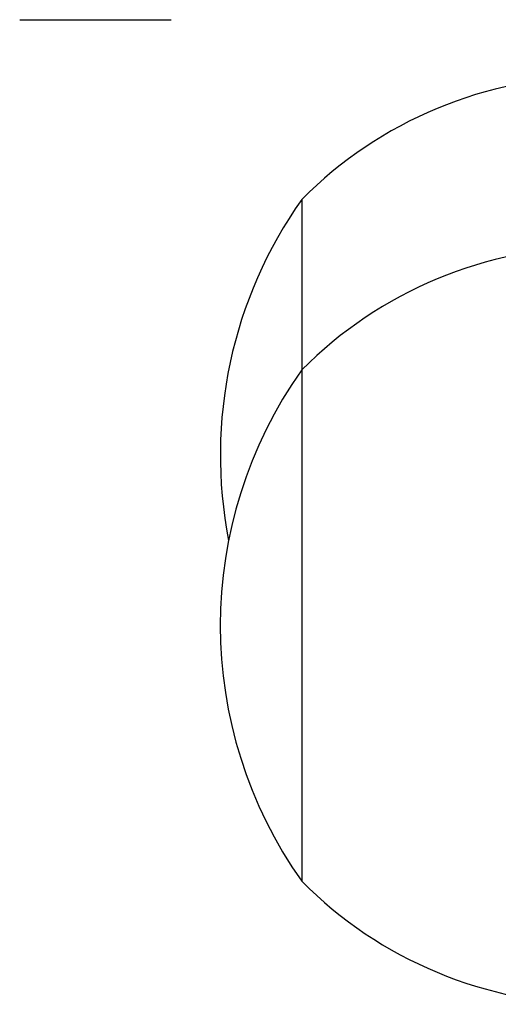
# Model space of a CAD drawing. Units: centimetres. Extents: x -21.7 to 21.8, y -16.8 to 16.8.
# Drawn here: x -14 to -11.5, y 6.5 to 11.7 of the extents above; entities that cross this region are included whole.
import ezdxf

# ---------------------------------------------------------------- set-up
doc = ezdxf.new("R2010")
doc.units = ezdxf.units.CM
doc.header["$LTSCALE"] = 2.54
doc.layers.get('0').update_dxf_attribs({"true_color": 0xddff96})

# ---------------------------------------------------------------- blocks, each defined once
blk = doc.blocks.new('0909 TOP')
at = {"color": 7, "linetype": 'Continuous', "lineweight": 25}
for p, q in [((480.8839, 65.4825), (481.6839, 65.4825)), ((482.3739, 64.5325), (482.3739, 64.3161)), ((482.3739, 64.3161), (482.3739, 63.6325)), ((482.3739, 63.6325), (482.3739, 63.5262)), ((482.3739, 63.5262), (482.3739, 60.9325))]:
    blk.add_line(p, q, dxfattribs=at)
for centre, radius, start, end in [((483.9339, 62.9855), 2.197, 90, 135.2397), ((484.2781, 63.1825), 2.3342, 144.6647, 191.1155), ((483.9339, 62.0855), 2.197, 90, 135.2397), ((484.2781, 62.2825), 2.3342, 144.6647, 215.3353), ((483.9339, 62.4795), 2.197, 224.7603, 270)]:
    blk.add_arc(centre, radius, start, end, dxfattribs=at)

msp = doc.modelspace()

# ---------------------------------------------------------------- block references
at = {"color": 0}
msp.add_blockref('0909 TOP', (-494.9015, -53.7753), dxfattribs=at)

doc.saveas('drawing.dxf')
